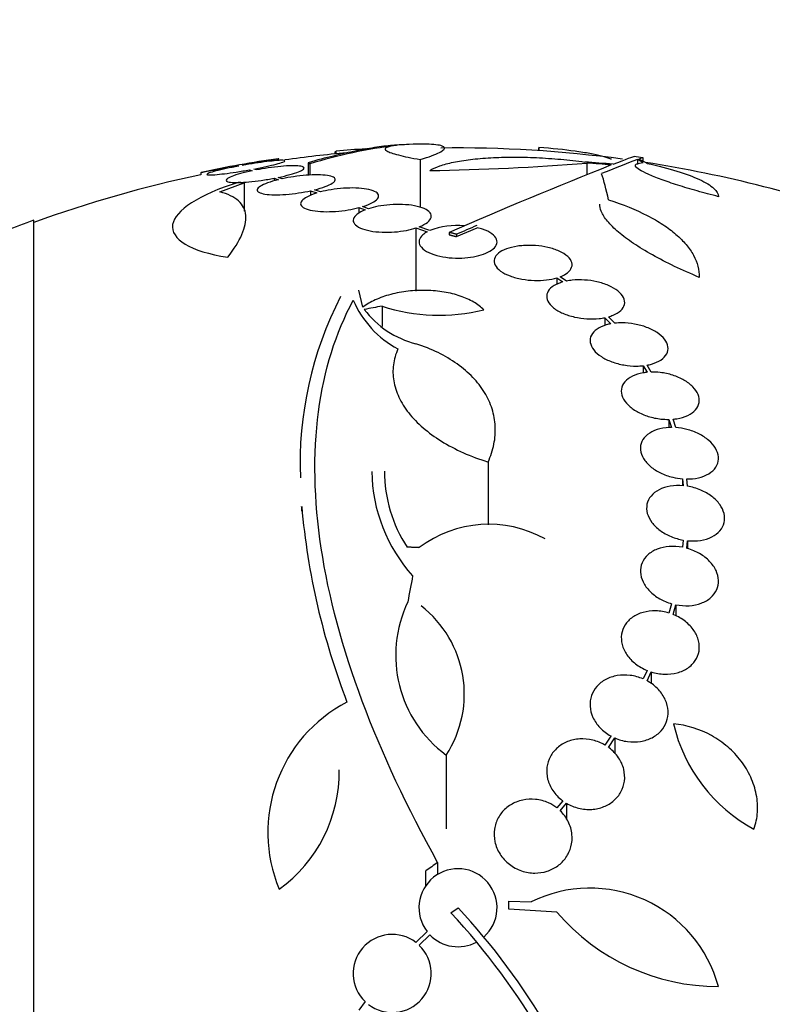
# Model space of a CAD drawing. Units: millimetres. Extents: x 0 to 835, y 0 to 1165.
# Drawn here: x 656 to 673, y 795 to 817 of the extents above; entities that cross this region are included whole.
import ezdxf
from ezdxf import colors
from ezdxf.entities.mleader import LeaderData, LeaderLine
from ezdxf.math import Vec2, Vec3

# ---------------------------------------------------------------- set-up
doc = ezdxf.new("R2010")
doc.units = ezdxf.units.MM
doc.layers.add('DV3_Défaut', color=7, linetype='Continuous')
doc.layers.add('Défaut', color=7, linetype='Continuous')

# ---------------------------------------------------------------- blocks, each defined once
blk = doc.blocks.new('_DOT')
at = {"color": 0}
blk.add_line((0, 0), (-1, 0), dxfattribs=at)
at = {"color": 0, "const_width": 0.333}
blk.add_lwpolyline([(-0.1665, 0, 1), (0.1665, 0, 1)], format="xyb", close=True, dxfattribs=at)
blk = doc.blocks.new('SE2')
at = {"layer": 'DV3_Défaut', "color": 7, "linetype": 'Continuous'}
for p, q in [((667.983, 814.434), (667.983, 814.37)), ((667.988, 814.444), (667.988, 814.37)), ((661.988, 814.137), (661.988, 814.185)), ((663.285, 814.333), (663.285, 814.295)), ((663.309, 814.356), (663.309, 814.297)), ((665.253, 814.165), (665.253, 813.06)), ((670.263, 814.164), (670.263, 814.051)), ((670.392, 814.127), (670.392, 814.203)), ((661.045, 814.02), (661.062, 814.014)), ((661.161, 814.032), (661.145, 814.038)), ((661.474, 813.926), (661.412, 813.947)), ((662.667, 814.093), (662.667, 813.804)), ((662.709, 814.067), (662.709, 813.805)), ((669.095, 814.084), (669.095, 813.814)), ((660.188, 813.869), (660.188, 813.816)), ((661.313, 813.929), (661.377, 813.907)), ((661.882, 813.734), (661.882, 813.672)), ((661.882, 813.734), (661.979, 813.701)), ((662.07, 813.722), (661.978, 813.754)), ((660.626, 813.42), (661.188, 813.626)), ((661.188, 813.626), (661.188, 812.975)), ((662.723, 813.445), (662.723, 813.338)), ((662.723, 813.445), (662.866, 813.395)), ((662.951, 813.419), (662.814, 813.466)), ((663.837, 813.056), (663.837, 812.927)), ((663.837, 813.056), (663.982, 813.005)), ((664.058, 813.032), (663.921, 813.08)), ((656.338, 759.1), (656.338, 812.767)), ((665.154, 812.589), (665.154, 811.134)), ((665.154, 812.589), (665.409, 812.498)), ((665.474, 812.529), (665.23, 812.617)), ((666.088, 812.388), (666.567, 812.594)), ((665.917, 812.487), (665.917, 812.433)), ((666.088, 812.442), (666.088, 812.388)), ((668.403, 811.438), (668.403, 811.287)), ((668.403, 811.438), (668.54, 811.343)), ((668.625, 811.363), (668.479, 811.464)), ((663.929, 810.763), (663.838, 811.152)), ((664.371, 810.785), (664.371, 810.313)), ((669.739, 810.391), (669.595, 810.541)), ((669.511, 810.52), (669.511, 810.338)), ((669.511, 810.52), (669.648, 810.378)), ((670.391, 809.412), (670.391, 809.247)), ((670.391, 809.412), (670.484, 809.26)), ((670.58, 809.266), (670.483, 809.425)), ((670.988, 808.175), (670.988, 807.986)), ((670.988, 808.175), (671.05, 807.989)), ((671.149, 807.985), (671.084, 808.18)), ((666.818, 807.192), (666.818, 805.744)), ((671.3, 806.805), (671.3, 806.646)), ((671.3, 806.805), (671.317, 806.647)), ((671.417, 806.634), (671.4, 806.801)), ((671.317, 805.393), (671.3, 805.227)), ((671.4, 805.204), (671.417, 805.379)), ((671.417, 805.379), (671.417, 805.202)), ((671.05, 803.926), (670.988, 803.711)), ((671.084, 803.678), (671.149, 803.902)), ((671.149, 803.902), (671.149, 803.643)), ((670.484, 802.389), (670.391, 802.193)), ((670.483, 802.149), (670.58, 802.355)), ((670.58, 802.355), (670.58, 802.077)), ((669.648, 800.876), (669.511, 800.669)), ((669.596, 800.614), (669.739, 800.831)), ((669.739, 800.831), (669.739, 800.468)), ((665.85, 800.438), (665.85, 798.736)), ((668.541, 799.381), (668.403, 799.22)), ((668.479, 799.154), (668.625, 799.326)), ((668.625, 799.326), (668.625, 798.957)), ((665.654, 797.962), (665.654, 797.686)), ((665.377, 797.766), (665.377, 797.421)), ((665.956, 796.802), (666.123, 796.918)), ((667.292, 796.886), (667.292, 797.066)), ((667.292, 797.066), (667.808, 797.054)), ((668.403, 796.815), (667.292, 796.886)), ((665.409, 796.371), (665.154, 796.116)), ((665.23, 796.051), (665.474, 796.295)), ((663.982, 794.754), (663.836, 794.558))]:
    blk.add_line(p, q, dxfattribs=at)
for centre, radius, start, end in [((666.222, 802.446), 12.141, 97.1873, 106.8198), ((664.352, 805.183), 9.232, 92.1949, 96.4864), ((666.088, 785.933), 28.6, 92.2002, 92.6102), ((666.088, 785.933), 28.5, 82.2771, 90.7285), ((666.088, 785.933), 28.55, 98.2822, 101.9007), ((666.088, 785.933), 28.5, 95.09, 97.9847), ((684.356, 777.011), 39.737, 110.7724, 112.0542), ((666.088, 785.933), 28.6, 81.3573, 81.7639), ((664.48, 873.232), 59.329, 270.95998, 274.46161), ((719.089, 689.637), 133.863, 111.66995, 113.40401), ((666.088, 785.933), 28.5, 69.9948, 81.2052), ((666.088, 785.933), 28.5, 101.9476, 110.0052), ((666.088, 785.933), 28.55, 109.9687, 111.3629), ((666.121, 810.77), 1.875, 85.6486, 110.1998), ((724.84, 676.516), 148.08, 113.17872, 113.37571), ((670.86, 807.158), 8.38, 152.6645, 182.2794), ((665.818, 811.822), 2.294, 203.0988, 241.8828), ((665.689, 814.862), 4.285, 252.0771, 283.8672), ((665.686, 812.02), 2.168, 217.2375, 255.8015), ((667.829, 807.034), 3.696, 180.9551, 221.8702), ((667.64, 806.987), 3.214, 180.0338, 213.1557), ((679.142, 807.644), 16.69, 185.0803, 201.0195), ((666.834, 803.106), 2.652, 60.745, 127.2023), ((667.539, 802.738), 2.853, 154.4521, 233.7043), ((663.701, 801.843), 2.568, 326.8271, 52.3321), ((665.122, 798.653), 3.385, 117.4397, 202.7518), ((674.719, 802.007), 3.725, 193.2318, 241.6327), ((660.025, 800.06), 3.359, 306.0399, 0.6117), ((666.123, 796.918), 0.9, 311.36, 217.4282), ((669.164, 794.296), 3.074, 15.2064, 116.1819), ((654.49, 786.077), 15.902, 17.5988, 42.9816), ((654.49, 786.077), 15.7, 16.7944, 43.0875), ((672.131, 800.015), 4.913, 220.6505, 270), ((664.606, 795.402), 0.9, 52.5183, 226.0923), ((666.123, 796.918), 0.9, 223.8114, 298.3987), ((664.606, 795.402), 0.9, 232.4741, 46.1365)]:
    blk.add_arc(centre, radius, start, end, dxfattribs=at)
for centre, major_axis, ratio, start_param, end_param in [((669.716, 785.933), (0, 28.359), 0.203621, -0.117963, -0.09496), ((669.803, 785.933), (0, 28.348), 0.199989, -0.120164, -0.086359), ((667.281, 785.933), (0, 28.234), 0.965206, 6.194343, 6.218239), ((667.329, 785.933), (0, 28.21), 0.964615, 6.197488, 6.218252), ((669.082, 785.933), (0, 28.442), 0.064363, -0.284192, -0.194363), ((664.08, 791.279), (25.752, 9.675), 0.683401, 1.308519, 1.323961), ((665.4, 786.003), (2.896, 28.444), 0.100784, 0.870023, 0.897516), ((670.595, 781.47), (19.371, 19.559), 0.575479, 1.266748, 1.279451)]:
    blk.add_ellipse(centre, major_axis=major_axis, ratio=ratio, start_param=start_param, end_param=end_param, dxfattribs=at)
for points, knots in [([(664.795, 814.504), (664.752, 814.502), (664.708, 814.499), (664.535, 814.486), (664.397, 814.47), (664.103, 814.426), (663.946, 814.399), (663.446, 814.298), (663.076, 814.207), (662.667, 814.093)], [0, 0, 0, 0, 0.0827762, 0.0827762, 0.3120821, 0.3120821, 0.5413881, 0.5413881, 1, 1, 1, 1]), ([(664.703, 814.491), (664.582, 814.478), (664.504, 814.46), (664.448, 814.428), (664.44, 814.416), (664.445, 814.391), (664.472, 814.364), (664.541, 814.334), (664.631, 814.303), (664.687, 814.287), (664.881, 814.236), (665.048, 814.201), (665.253, 814.165)], [0, 0, 0, 0, 0.25, 0.25, 0.375, 0.375, 0.5, 0.625, 0.625, 0.75, 0.75, 1, 1, 1, 1]), ([(665.253, 814.165), (665.454, 814.226), (665.601, 814.28), (665.741, 814.352), (665.774, 814.374), (665.811, 814.413), (665.815, 814.431), (665.793, 814.462), (665.768, 814.475), (665.688, 814.496), (665.634, 814.504), (665.432, 814.521), (665.24, 814.522), (664.999, 814.513)], [0, 0, 0, 0, 0.25, 0.25, 0.375, 0.375, 0.5, 0.5, 0.625, 0.625, 0.75, 0.75, 1, 1, 1, 1]), ([(669.661, 814.17), (669.652, 814.175), (669.642, 814.179), (669.58, 814.203), (669.514, 814.224), (669.358, 814.264), (669.267, 814.283), (669.06, 814.321), (668.945, 814.34), (668.576, 814.391), (668.291, 814.421), (667.988, 814.444)], [0, 0, 0, 0, 0.0400949, 0.0400949, 0.2320759, 0.2320759, 0.4240569, 0.4240569, 0.616038, 0.616038, 1, 1, 1, 1]), ([(661.145, 814.038), (661.246, 814.056), (661.348, 814.074), (661.442, 814.091), (661.536, 814.107), (661.624, 814.123), (661.699, 814.136), (661.774, 814.149), (661.838, 814.161), (661.885, 814.169), (661.932, 814.177), (661.964, 814.183), (661.979, 814.186), (661.985, 814.187), (661.988, 814.187), (661.988, 814.187)], [0, 0, 0, 0, 0.227709, 0.227709, 0.227709, 0.455684, 0.455684, 0.455684, 0.68176, 0.68176, 0.68176, 0.904365, 0.904365, 0.904365, 1, 1, 1, 1]), ([(665.474, 813.912), (665.535, 813.95), (665.611, 813.985), (665.792, 814.049), (665.899, 814.078), (666.139, 814.129), (666.27, 814.15), (666.556, 814.185), (666.713, 814.198), (667.041, 814.217), (667.211, 814.221), (667.565, 814.222), (667.751, 814.218), (668.121, 814.2), (668.307, 814.188), (668.68, 814.154), (668.867, 814.132), (669.05, 814.107)], [0, 0, 0, 0, 0.125, 0.125, 0.25, 0.25, 0.375, 0.375, 0.5, 0.5, 0.625, 0.625, 0.75, 0.75, 0.875, 0.875, 1, 1, 1, 1]), ([(660.188, 813.867), (660.188, 813.867), (660.192, 813.868), (660.201, 813.869), (660.218, 813.872), (660.251, 813.878), (660.299, 813.887), (660.347, 813.895), (660.41, 813.907), (660.483, 813.92), (660.557, 813.933), (660.643, 813.948), (660.735, 813.965), (660.828, 813.981), (660.929, 813.999), (661.03, 814.017), (661.035, 814.018), (661.04, 814.019), (661.045, 814.02)], [0, 0, 0, 0, 0.110936, 0.110936, 0.110936, 0.327465, 0.327465, 0.327465, 0.545029, 0.545029, 0.545029, 0.765406, 0.765406, 0.765406, 0.989188, 0.989188, 0.989188, 1, 1, 1, 1]), ([(661.062, 814.014), (660.961, 813.995), (660.863, 813.976), (660.775, 813.957), (660.687, 813.938), (660.606, 813.919), (660.54, 813.902), (660.475, 813.884), (660.422, 813.869), (660.386, 813.855), (660.351, 813.842), (660.332, 813.832), (660.331, 813.824), (660.329, 813.816), (660.345, 813.812), (660.378, 813.81), (660.409, 813.809), (660.457, 813.811), (660.518, 813.816), (660.579, 813.821), (660.653, 813.829), (660.735, 813.839), (660.818, 813.849), (660.911, 813.863), (661.007, 813.877), (661.106, 813.893), (661.211, 813.91), (661.313, 813.929)], [0, 0, 0, 0, 0.113241, 0.113241, 0.113241, 0.226891, 0.226891, 0.226891, 0.340171, 0.340171, 0.340171, 0.451901, 0.451901, 0.451901, 0.561682, 0.561682, 0.561682, 0.670012, 0.670012, 0.670012, 0.778011, 0.778011, 0.778011, 0.886903, 0.886903, 0.886903, 1, 1, 1, 1]), ([(661.412, 813.947), (661.512, 813.966), (661.609, 813.986), (661.697, 814.004), (661.784, 814.023), (661.864, 814.042), (661.929, 814.059), (661.993, 814.076), (662.045, 814.092), (662.079, 814.104), (662.113, 814.117), (662.131, 814.128), (662.131, 814.135), (662.13, 814.142), (662.113, 814.146), (662.079, 814.148), (662.046, 814.149), (661.997, 814.147), (661.935, 814.141), (661.874, 814.136), (661.798, 814.128), (661.715, 814.118), (661.632, 814.107), (661.538, 814.094), (661.442, 814.079), (661.35, 814.065), (661.254, 814.049), (661.161, 814.032)], [0, 0, 0, 0, 0.114352, 0.114352, 0.114352, 0.229095, 0.229095, 0.229095, 0.343393, 0.343393, 0.343393, 0.456085, 0.456085, 0.456085, 0.566848, 0.566848, 0.566848, 0.676226, 0.676226, 0.676226, 0.78533, 0.78533, 0.78533, 0.895351, 0.895351, 0.895351, 1, 1, 1, 1]), ([(661.978, 813.754), (662.074, 813.774), (662.166, 813.797), (662.245, 813.819), (662.325, 813.841), (662.393, 813.863), (662.446, 813.885), (662.499, 813.906), (662.537, 813.926), (662.556, 813.944), (662.575, 813.962), (662.578, 813.978), (662.562, 813.99), (662.546, 814.002), (662.513, 814.011), (662.465, 814.016), (662.417, 814.022), (662.354, 814.024), (662.281, 814.022), (662.208, 814.02), (662.124, 814.015), (662.034, 814.006), (661.943, 813.998), (661.845, 813.986), (661.748, 813.972), (661.656, 813.959), (661.563, 813.943), (661.474, 813.926)], [0, 0, 0, 0, 0.115202, 0.115202, 0.115202, 0.2306, 0.2306, 0.2306, 0.346198, 0.346198, 0.346198, 0.460423, 0.460423, 0.460423, 0.572214, 0.572214, 0.572214, 0.681651, 0.681651, 0.681651, 0.789836, 0.789836, 0.789836, 0.898339, 0.898339, 0.898339, 1, 1, 1, 1]), ([(672.131, 813.309), (671.961, 813.352), (671.798, 813.396), (671.485, 813.485), (671.333, 813.53), (671.055, 813.619), (670.927, 813.662), (670.696, 813.746), (670.595, 813.787), (670.428, 813.862), (670.359, 813.897), (670.261, 813.96), (670.231, 813.987), (670.209, 814.034), (670.219, 814.053), (670.277, 814.082), (670.326, 814.091), (670.395, 814.095)], [0, 0, 0, 0, 0.125, 0.125, 0.25, 0.25, 0.375, 0.375, 0.5, 0.5, 0.625, 0.625, 0.75, 0.75, 0.875, 0.875, 1, 1, 1, 1]), ([(670.483, 814.076), (670.739, 814.021), (670.968, 813.962), (671.374, 813.837), (671.552, 813.771), (671.765, 813.671), (671.828, 813.638), (671.937, 813.571), (671.983, 813.537), (672.094, 813.437), (672.131, 813.372), (672.131, 813.309)], [0, 0, 0, 0, 0.25, 0.25, 0.5, 0.5, 0.625, 0.625, 0.75, 0.75, 1, 1, 1, 1]), ([(661.377, 813.907), (661.28, 813.886), (661.188, 813.864), (661.108, 813.842), (661.028, 813.82), (660.958, 813.798), (660.905, 813.776), (660.851, 813.755), (660.812, 813.734), (660.791, 813.716), (660.77, 813.698), (660.767, 813.682), (660.781, 813.669), (660.796, 813.657), (660.828, 813.647), (660.875, 813.642), (660.921, 813.636), (660.983, 813.634), (661.056, 813.635), (661.128, 813.637), (661.212, 813.642), (661.301, 813.65), (661.391, 813.659), (661.489, 813.67), (661.586, 813.684), (661.685, 813.699), (661.786, 813.716), (661.882, 813.734)], [0, 0, 0, 0, 0.114182, 0.114182, 0.114182, 0.22856, 0.22856, 0.22856, 0.343235, 0.343235, 0.343235, 0.456651, 0.456651, 0.456651, 0.567656, 0.567656, 0.567656, 0.67624, 0.67624, 0.67624, 0.783483, 0.783483, 0.783483, 0.890995, 0.890995, 0.890995, 1, 1, 1, 1]), ([(662.814, 813.466), (662.905, 813.489), (662.989, 813.514), (663.059, 813.54), (663.128, 813.566), (663.185, 813.593), (663.224, 813.619), (663.264, 813.645), (663.287, 813.671), (663.292, 813.694), (663.296, 813.717), (663.283, 813.739), (663.251, 813.756), (663.22, 813.773), (663.172, 813.787), (663.11, 813.796), (663.049, 813.805), (662.974, 813.811), (662.891, 813.812), (662.809, 813.812), (662.717, 813.809), (662.622, 813.802), (662.528, 813.795), (662.428, 813.784), (662.332, 813.769), (662.242, 813.756), (662.153, 813.74), (662.07, 813.722)], [0, 0, 0, 0, 0.116012, 0.116012, 0.116012, 0.232107, 0.232107, 0.232107, 0.349198, 0.349198, 0.349198, 0.465206, 0.465206, 0.465206, 0.578175, 0.578175, 0.578175, 0.687624, 0.687624, 0.687624, 0.794677, 0.794677, 0.794677, 0.901382, 0.901382, 0.901382, 1, 1, 1, 1]), ([(661.054, 813.638), (660.149, 813.356), (659.595, 812.992), (659.488, 812.336), (659.945, 812.044), (660.814, 811.914)], [0, 0, 0, 0, 0.5, 0.5, 1, 1, 1, 1]), ([(661.979, 813.701), (661.887, 813.679), (661.802, 813.653), (661.732, 813.628), (661.662, 813.602), (661.605, 813.575), (661.565, 813.549), (661.524, 813.523), (661.5, 813.497), (661.494, 813.473), (661.488, 813.45), (661.501, 813.428), (661.532, 813.41), (661.562, 813.393), (661.609, 813.379), (661.671, 813.369), (661.731, 813.359), (661.805, 813.354), (661.888, 813.353), (661.969, 813.351), (662.061, 813.355), (662.155, 813.362), (662.249, 813.369), (662.349, 813.38), (662.445, 813.394), (662.54, 813.408), (662.635, 813.425), (662.723, 813.445)], [0, 0, 0, 0, 0.11516, 0.11516, 0.11516, 0.230397, 0.230397, 0.230397, 0.346745, 0.346745, 0.346745, 0.462189, 0.462189, 0.462189, 0.574664, 0.574664, 0.574664, 0.68354, 0.68354, 0.68354, 0.789887, 0.789887, 0.789887, 0.895812, 0.895812, 0.895812, 1, 1, 1, 1]), ([(663.921, 813.08), (664.006, 813.106), (664.08, 813.136), (664.138, 813.166), (664.197, 813.197), (664.24, 813.229), (664.266, 813.26), (664.291, 813.292), (664.299, 813.324), (664.288, 813.353), (664.277, 813.382), (664.247, 813.409), (664.2, 813.431), (664.155, 813.453), (664.091, 813.472), (664.016, 813.485), (663.944, 813.497), (663.858, 813.506), (663.766, 813.509), (663.677, 813.511), (663.58, 813.509), (663.484, 813.503), (663.388, 813.496), (663.289, 813.485), (663.196, 813.47), (663.11, 813.456), (663.027, 813.438), (662.951, 813.419)], [0, 0, 0, 0, 0.116869, 0.116869, 0.116869, 0.233725, 0.233725, 0.233725, 0.35257, 0.35257, 0.35257, 0.470627, 0.470627, 0.470627, 0.584806, 0.584806, 0.584806, 0.693965, 0.693965, 0.693965, 0.799364, 0.799364, 0.799364, 0.903724, 0.903724, 0.903724, 1, 1, 1, 1]), ([(660.814, 811.914), (660.96, 812.103), (661.069, 812.278), (661.174, 812.52), (661.2, 812.597), (661.23, 812.744), (661.235, 812.814), (661.217, 813.009), (661.162, 813.12), (660.963, 813.302), (660.817, 813.373), (660.626, 813.42)], [0, 0, 0, 0, 0.25, 0.25, 0.375, 0.375, 0.5, 0.5, 0.75, 0.75, 1, 1, 1, 1]), ([(662.866, 813.395), (662.781, 813.369), (662.707, 813.34), (662.649, 813.309), (662.591, 813.279), (662.547, 813.247), (662.521, 813.216), (662.495, 813.184), (662.487, 813.152), (662.498, 813.123), (662.509, 813.094), (662.538, 813.066), (662.586, 813.043), (662.631, 813.021), (662.694, 813.002), (662.77, 812.989), (662.842, 812.976), (662.928, 812.967), (663.019, 812.964), (663.108, 812.961), (663.205, 812.964), (663.301, 812.97), (663.397, 812.977), (663.495, 812.988), (663.588, 813.004), (663.675, 813.018), (663.76, 813.036), (663.837, 813.056)], [0, 0, 0, 0, 0.116577, 0.116577, 0.116577, 0.233134, 0.233134, 0.233134, 0.35179, 0.35179, 0.35179, 0.469875, 0.469875, 0.469875, 0.584161, 0.584161, 0.584161, 0.693299, 0.693299, 0.693299, 0.798489, 0.798489, 0.798489, 0.902569, 0.902569, 0.902569, 1, 1, 1, 1]), ([(665.23, 812.617), (665.307, 812.647), (665.37, 812.682), (665.416, 812.717), (665.461, 812.753), (665.491, 812.791), (665.502, 812.828), (665.513, 812.866), (665.505, 812.904), (665.478, 812.939), (665.451, 812.974), (665.404, 813.006), (665.342, 813.034), (665.281, 813.061), (665.204, 813.083), (665.117, 813.099), (665.034, 813.115), (664.94, 813.125), (664.842, 813.129), (664.749, 813.132), (664.65, 813.131), (664.554, 813.123), (664.46, 813.116), (664.365, 813.104), (664.278, 813.087), (664.199, 813.072), (664.124, 813.053), (664.058, 813.032)], [0, 0, 0, 0, 0.118366, 0.118366, 0.118366, 0.236629, 0.236629, 0.236629, 0.358005, 0.358005, 0.358005, 0.478705, 0.478705, 0.478705, 0.594269, 0.594269, 0.594269, 0.702927, 0.702927, 0.702927, 0.806353, 0.806353, 0.806353, 0.908212, 0.908212, 0.908212, 1, 1, 1, 1]), ([(671.689, 811.449), (671.286, 811.615), (670.926, 811.788), (670.449, 812.054), (670.303, 812.143), (670.042, 812.319), (669.926, 812.405), (669.724, 812.577), (669.639, 812.661), (669.506, 812.822), (669.457, 812.899), (669.403, 813.03), (669.391, 813.086), (669.391, 813.138)], [0, 0, 0, 0, 0.295097, 0.295097, 0.442646, 0.442646, 0.590194, 0.590194, 0.737743, 0.737743, 0.885292, 0.885292, 1, 1, 1, 1]), ([(669.595, 813.235), (669.931, 813.129), (670.227, 813.009), (670.618, 812.809), (670.739, 812.738), (670.961, 812.593), (671.06, 812.518), (671.238, 812.364), (671.316, 812.285), (671.451, 812.124), (671.508, 812.041), (671.644, 811.791), (671.689, 811.621), (671.689, 811.449)], [0, 0, 0, 0, 0.25, 0.25, 0.375, 0.375, 0.5, 0.5, 0.625, 0.625, 0.75, 0.75, 1, 1, 1, 1]), ([(663.982, 813.005), (663.906, 812.975), (663.843, 812.941), (663.797, 812.905), (663.752, 812.87), (663.722, 812.832), (663.711, 812.795), (663.7, 812.758), (663.708, 812.719), (663.735, 812.684), (663.762, 812.649), (663.808, 812.616), (663.871, 812.587), (663.931, 812.56), (664.008, 812.537), (664.096, 812.521), (664.179, 812.505), (664.273, 812.495), (664.371, 812.491), (664.464, 812.487), (664.563, 812.489), (664.658, 812.496), (664.753, 812.503), (664.847, 812.516), (664.934, 812.533), (665.013, 812.548), (665.088, 812.568), (665.154, 812.589)], [0, 0, 0, 0, 0.118127, 0.118127, 0.118127, 0.236144, 0.236144, 0.236144, 0.357418, 0.357418, 0.357418, 0.478345, 0.478345, 0.478345, 0.594269, 0.594269, 0.594269, 0.703079, 0.703079, 0.703079, 0.80636, 0.80636, 0.80636, 0.907974, 0.907974, 0.907974, 1, 1, 1, 1]), ([(665.409, 812.498), (665.37, 812.477), (665.337, 812.455), (665.31, 812.431), (665.266, 812.392), (665.238, 812.35), (665.228, 812.308), (665.217, 812.264), (665.226, 812.218), (665.254, 812.175), (665.282, 812.13), (665.33, 812.087), (665.396, 812.049), (665.459, 812.012), (665.541, 811.979), (665.634, 811.954), (665.72, 811.93), (665.818, 811.912), (665.92, 811.902), (666.015, 811.893), (666.114, 811.89), (666.211, 811.894), (666.303, 811.897), (666.395, 811.907), (666.48, 811.922), (666.565, 811.938), (666.645, 811.959), (666.714, 811.984), (666.786, 812.011), (666.848, 812.042), (666.896, 812.076), (666.948, 812.112), (666.985, 812.152), (667.005, 812.193), (667.026, 812.237), (667.029, 812.282), (667.013, 812.326), (666.996, 812.37), (666.959, 812.415), (666.904, 812.455), (666.85, 812.494), (666.777, 812.53), (666.691, 812.559), (666.652, 812.572), (666.611, 812.584), (666.567, 812.594)], [0, 0, 0, 0, 0.044018, 0.044018, 0.044018, 0.116563, 0.116563, 0.116563, 0.19278, 0.19278, 0.19278, 0.270491, 0.270491, 0.270491, 0.345486, 0.345486, 0.345486, 0.414748, 0.414748, 0.414748, 0.478506, 0.478506, 0.478506, 0.539598, 0.539598, 0.539598, 0.601467, 0.601467, 0.601467, 0.666899, 0.666899, 0.666899, 0.737444, 0.737444, 0.737444, 0.812823, 0.812823, 0.812823, 0.890508, 0.890508, 0.890508, 0.966419, 0.966419, 0.966419, 1, 1, 1, 1]), ([(668.479, 811.464), (668.528, 811.482), (668.571, 811.504), (668.607, 811.527), (668.663, 811.563), (668.705, 811.604), (668.729, 811.647), (668.754, 811.692), (668.761, 811.74), (668.749, 811.788), (668.737, 811.836), (668.704, 811.886), (668.654, 811.931), (668.605, 811.975), (668.537, 812.018), (668.456, 812.054), (668.381, 812.087), (668.291, 812.117), (668.195, 812.139), (668.106, 812.159), (668.008, 812.174), (667.911, 812.181), (667.817, 812.188), (667.721, 812.189), (667.63, 812.182), (667.584, 812.179), (667.538, 812.174), (667.494, 812.168), (667.4, 812.154), (667.312, 812.132), (667.238, 812.105), (667.165, 812.078), (667.103, 812.044), (667.057, 812.007), (667.009, 811.968), (666.977, 811.924), (666.963, 811.879), (666.949, 811.832), (666.954, 811.783), (666.978, 811.734), (667.002, 811.686), (667.046, 811.638), (667.107, 811.594), (667.165, 811.552), (667.24, 811.513), (667.327, 811.481), (667.408, 811.451), (667.501, 811.426), (667.599, 811.408), (667.691, 811.392), (667.789, 811.381), (667.885, 811.378), (667.979, 811.375), (668.074, 811.379), (668.161, 811.39), (668.248, 811.4), (668.331, 811.416), (668.403, 811.438)], [0, 0, 0, 0, 0.036735, 0.036735, 0.036735, 0.093574, 0.093574, 0.093574, 0.153075, 0.153075, 0.153075, 0.213224, 0.213224, 0.213224, 0.271392, 0.271392, 0.271392, 0.325862, 0.325862, 0.325862, 0.376915, 0.376915, 0.376915, 0.426394, 0.426394, 0.426394, 0.451699, 0.451699, 0.451699, 0.507148, 0.507148, 0.507148, 0.562426, 0.562426, 0.562426, 0.620371, 0.620371, 0.620371, 0.680427, 0.680427, 0.680427, 0.740163, 0.740163, 0.740163, 0.797155, 0.797155, 0.797155, 0.850429, 0.850429, 0.850429, 0.90089, 0.90089, 0.90089, 0.950508, 0.950508, 0.950508, 1, 1, 1, 1]), ([(668.54, 811.343), (668.504, 811.333), (668.47, 811.321), (668.438, 811.308), (668.365, 811.279), (668.305, 811.242), (668.26, 811.201), (668.214, 811.158), (668.184, 811.109), (668.173, 811.058), (668.162, 811.007), (668.17, 810.952), (668.197, 810.899), (668.223, 810.847), (668.268, 810.794), (668.328, 810.746), (668.386, 810.7), (668.461, 810.657), (668.544, 810.62), (668.625, 810.586), (668.716, 810.557), (668.811, 810.535), (668.903, 810.515), (669.001, 810.501), (669.096, 810.495), (669.192, 810.489), (669.289, 810.491), (669.378, 810.5), (669.424, 810.505), (669.468, 810.512), (669.511, 810.52)], [0, 0, 0, 0, 0.049823, 0.049823, 0.049823, 0.16414, 0.16414, 0.16414, 0.282747, 0.282747, 0.282747, 0.402596, 0.402596, 0.402596, 0.519801, 0.519801, 0.519801, 0.631726, 0.631726, 0.631726, 0.738419, 0.738419, 0.738419, 0.842251, 0.842251, 0.842251, 0.946487, 0.946487, 0.946487, 1, 1, 1, 1]), ([(669.595, 810.541), (669.632, 810.551), (669.667, 810.563), (669.699, 810.576), (669.771, 810.606), (669.832, 810.643), (669.876, 810.684), (669.922, 810.727), (669.952, 810.775), (669.963, 810.826), (669.974, 810.877), (669.967, 810.931), (669.94, 810.984), (669.914, 811.037), (669.869, 811.089), (669.808, 811.137), (669.75, 811.183), (669.676, 811.226), (669.592, 811.262), (669.512, 811.296), (669.42, 811.326), (669.326, 811.347), (669.234, 811.368), (669.136, 811.382), (669.041, 811.388), (668.945, 811.394), (668.849, 811.392), (668.76, 811.383), (668.713, 811.378), (668.668, 811.371), (668.625, 811.363)], [0, 0, 0, 0, 0.050311, 0.050311, 0.050311, 0.164294, 0.164294, 0.164294, 0.282601, 0.282601, 0.282601, 0.402362, 0.402362, 0.402362, 0.519671, 0.519671, 0.519671, 0.631665, 0.631665, 0.631665, 0.738216, 0.738216, 0.738216, 0.84175, 0.84175, 0.84175, 0.945712, 0.945712, 0.945712, 1, 1, 1, 1]), ([(666.717, 810.701), (666.653, 810.766), (666.576, 810.825), (666.394, 810.932), (666.288, 810.979), (666.059, 811.057), (665.933, 811.088), (665.67, 811.132), (665.534, 811.145), (665.252, 811.152), (665.111, 811.146), (664.835, 811.114), (664.698, 811.089), (664.444, 811.021), (664.323, 810.979), (664.108, 810.88), (664.012, 810.825), (663.929, 810.763)], [0, 0, 0, 0, 0.125, 0.125, 0.25, 0.25, 0.375, 0.375, 0.5, 0.5, 0.625, 0.625, 0.75, 0.75, 0.875, 0.875, 1, 1, 1, 1]), ([(665.654, 797.962), (664.953, 799.227), (664.37, 800.464), (663.462, 802.893), (663.138, 804.092), (662.799, 806.323), (662.777, 807.379), (663.032, 809.314), (663.304, 810.172), (663.708, 810.922)], [0, 0, 0, 0, 0.25, 0.25, 0.5, 0.5, 0.75, 0.75, 1, 1, 1, 1]), ([(669.648, 810.378), (669.612, 810.371), (669.577, 810.363), (669.544, 810.353), (669.461, 810.329), (669.388, 810.297), (669.33, 810.257), (669.271, 810.217), (669.226, 810.169), (669.199, 810.117), (669.172, 810.065), (669.163, 810.007), (669.173, 809.949), (669.182, 809.892), (669.21, 809.832), (669.255, 809.776), (669.298, 809.722), (669.358, 809.669), (669.43, 809.622), (669.5, 809.577), (669.582, 809.536), (669.671, 809.503), (669.758, 809.471), (669.854, 809.446), (669.95, 809.429), (670.046, 809.412), (670.146, 809.404), (670.24, 809.404), (670.292, 809.404), (670.343, 809.407), (670.391, 809.412)], [0, 0, 0, 0, 0.045596, 0.045596, 0.045596, 0.160023, 0.160023, 0.160023, 0.277307, 0.277307, 0.277307, 0.39504, 0.39504, 0.39504, 0.510481, 0.510481, 0.510481, 0.621983, 0.621983, 0.621983, 0.729812, 0.729812, 0.729812, 0.835817, 0.835817, 0.835817, 0.942443, 0.942443, 0.942443, 1, 1, 1, 1]), ([(670.483, 809.425), (670.519, 809.432), (670.554, 809.44), (670.587, 809.449), (670.67, 809.473), (670.744, 809.505), (670.803, 809.544), (670.863, 809.584), (670.908, 809.632), (670.936, 809.683), (670.964, 809.735), (670.974, 809.792), (670.966, 809.85), (670.957, 809.907), (670.93, 809.966), (670.887, 810.023), (670.844, 810.077), (670.785, 810.13), (670.714, 810.177), (670.645, 810.222), (670.562, 810.264), (670.474, 810.297), (670.387, 810.33), (670.292, 810.356), (670.196, 810.373), (670.1, 810.39), (670.001, 810.399), (669.906, 810.4), (669.849, 810.4), (669.793, 810.397), (669.739, 810.391)], [0, 0, 0, 0, 0.045214, 0.045214, 0.045214, 0.158699, 0.158699, 0.158699, 0.275117, 0.275117, 0.275117, 0.392197, 0.392197, 0.392197, 0.507167, 0.507167, 0.507167, 0.618202, 0.618202, 0.618202, 0.725418, 0.725418, 0.725418, 0.830667, 0.830667, 0.830667, 0.936493, 0.936493, 0.936493, 1, 1, 1, 1]), ([(666.818, 807.192), (666.879, 807.329), (666.924, 807.466), (666.979, 807.741), (666.989, 807.88), (666.975, 808.153), (666.95, 808.286), (666.868, 808.547), (666.809, 808.675), (666.659, 808.92), (666.568, 809.035), (666.358, 809.254), (666.237, 809.358), (665.832, 809.645), (665.516, 809.8), (665.154, 809.919)], [0, 0, 0, 0, 0.125, 0.125, 0.25, 0.25, 0.375, 0.375, 0.5, 0.5, 0.625, 0.625, 0.75, 0.75, 1, 1, 1, 1]), ([(664.737, 809.799), (664.684, 809.682), (664.649, 809.559), (664.617, 809.312), (664.62, 809.188), (664.662, 808.938), (664.702, 808.811), (664.818, 808.563), (664.894, 808.442), (665.08, 808.206), (665.193, 808.09), (665.445, 807.872), (665.586, 807.769), (665.896, 807.577), (666.067, 807.487), (666.427, 807.326), (666.617, 807.255), (666.818, 807.192)], [0, 0, 0, 0, 0.125, 0.125, 0.25, 0.25, 0.375, 0.375, 0.5, 0.5, 0.625, 0.625, 0.75, 0.75, 0.875, 0.875, 1, 1, 1, 1]), ([(670.484, 809.26), (670.454, 809.257), (670.424, 809.253), (670.395, 809.249), (670.304, 809.233), (670.219, 809.207), (670.148, 809.172), (670.075, 809.137), (670.015, 809.092), (669.971, 809.042), (669.928, 808.991), (669.901, 808.933), (669.892, 808.872), (669.884, 808.812), (669.893, 808.748), (669.92, 808.686), (669.946, 808.625), (669.989, 808.563), (670.046, 808.507), (670.102, 808.452), (670.173, 808.4), (670.252, 808.355), (670.331, 808.311), (670.42, 808.273), (670.513, 808.244), (670.607, 808.215), (670.706, 808.194), (670.804, 808.184), (670.866, 808.177), (670.928, 808.174), (670.988, 808.175)], [0, 0, 0, 0, 0.035678, 0.035678, 0.035678, 0.150134, 0.150134, 0.150134, 0.26632, 0.26632, 0.26632, 0.382324, 0.382324, 0.382324, 0.496274, 0.496274, 0.496274, 0.607276, 0.607276, 0.607276, 0.715807, 0.715807, 0.715807, 0.823381, 0.823381, 0.823381, 0.93182, 0.93182, 0.93182, 1, 1, 1, 1]), ([(671.084, 808.18), (671.114, 808.182), (671.144, 808.186), (671.173, 808.191), (671.265, 808.205), (671.35, 808.231), (671.422, 808.265), (671.496, 808.299), (671.557, 808.343), (671.602, 808.393), (671.646, 808.443), (671.675, 808.501), (671.685, 808.561), (671.695, 808.621), (671.687, 808.685), (671.662, 808.747), (671.637, 808.808), (671.595, 808.87), (671.539, 808.926), (671.484, 808.982), (671.414, 809.035), (671.335, 809.08), (671.258, 809.124), (671.169, 809.163), (671.076, 809.193), (670.983, 809.223), (670.884, 809.244), (670.786, 809.255), (670.717, 809.264), (670.647, 809.267), (670.58, 809.266)], [0, 0, 0, 0, 0.03516, 0.03516, 0.03516, 0.148494, 0.148494, 0.148494, 0.263649, 0.263649, 0.263649, 0.378789, 0.378789, 0.378789, 0.491993, 0.491993, 0.491993, 0.602238, 0.602238, 0.602238, 0.709908, 0.709908, 0.709908, 0.816518, 0.816518, 0.816518, 0.923952, 0.923952, 0.923952, 1, 1, 1, 1]), ([(671.05, 807.989), (671.031, 807.989), (671.013, 807.988), (670.995, 807.987), (670.896, 807.983), (670.801, 807.966), (670.717, 807.939), (670.632, 807.912), (670.557, 807.874), (670.497, 807.827), (670.438, 807.781), (670.392, 807.725), (670.364, 807.664), (670.337, 807.604), (670.326, 807.538), (670.333, 807.471), (670.34, 807.406), (670.364, 807.338), (670.404, 807.273), (670.443, 807.209), (670.498, 807.146), (670.564, 807.09), (670.63, 807.035), (670.71, 806.984), (670.795, 806.942), (670.882, 806.899), (670.978, 806.865), (671.075, 806.842), (671.149, 806.824), (671.226, 806.811), (671.3, 806.805)], [0, 0, 0, 0, 0.021027, 0.021027, 0.021027, 0.135838, 0.135838, 0.135838, 0.251209, 0.251209, 0.251209, 0.365836, 0.365836, 0.365836, 0.478522, 0.478522, 0.478522, 0.588977, 0.588977, 0.588977, 0.697909, 0.697909, 0.697909, 0.806642, 0.806642, 0.806642, 0.916532, 0.916532, 0.916532, 1, 1, 1, 1]), ([(671.4, 806.801), (671.418, 806.801), (671.437, 806.801), (671.455, 806.802), (671.554, 806.805), (671.65, 806.821), (671.735, 806.847), (671.82, 806.873), (671.896, 806.91), (671.957, 806.956), (672.018, 807.002), (672.065, 807.057), (672.094, 807.117), (672.123, 807.177), (672.135, 807.242), (672.13, 807.309), (672.124, 807.375), (672.102, 807.443), (672.063, 807.508), (672.026, 807.572), (671.972, 807.635), (671.906, 807.691), (671.841, 807.748), (671.763, 807.799), (671.678, 807.842), (671.592, 807.885), (671.496, 807.92), (671.399, 807.945), (671.317, 807.966), (671.232, 807.979), (671.149, 807.985)], [0, 0, 0, 0, 0.020775, 0.020775, 0.020775, 0.134399, 0.134399, 0.134399, 0.248659, 0.248659, 0.248659, 0.362298, 0.362298, 0.362298, 0.474054, 0.474054, 0.474054, 0.583546, 0.583546, 0.583546, 0.691434, 0.691434, 0.691434, 0.799054, 0.799054, 0.799054, 0.907809, 0.907809, 0.907809, 1, 1, 1, 1]), ([(671.317, 806.647), (671.215, 806.656), (671.113, 806.653), (671.019, 806.637), (670.925, 806.621), (670.836, 806.593), (670.761, 806.554), (670.686, 806.516), (670.622, 806.466), (670.575, 806.408), (670.529, 806.352), (670.497, 806.287), (670.482, 806.219), (670.468, 806.152), (670.471, 806.08), (670.49, 806.009), (670.509, 805.939), (670.545, 805.868), (670.594, 805.801), (670.644, 805.735), (670.709, 805.672), (670.783, 805.617), (670.858, 805.561), (670.946, 805.512), (671.038, 805.474), (671.126, 805.437), (671.222, 805.41), (671.317, 805.393)], [0, 0, 0, 0, 0.114367, 0.114367, 0.114367, 0.228866, 0.228866, 0.228866, 0.342428, 0.342428, 0.342428, 0.454073, 0.454073, 0.454073, 0.563968, 0.563968, 0.563968, 0.673035, 0.673035, 0.673035, 0.782509, 0.782509, 0.782509, 0.893431, 0.893431, 0.893431, 1, 1, 1, 1]), ([(671.417, 805.379), (671.519, 805.369), (671.621, 805.371), (671.716, 805.386), (671.811, 805.4), (671.9, 805.427), (671.976, 805.465), (672.052, 805.503), (672.117, 805.552), (672.166, 805.608), (672.214, 805.664), (672.247, 805.728), (672.263, 805.796), (672.278, 805.863), (672.277, 805.935), (672.259, 806.006), (672.242, 806.076), (672.207, 806.147), (672.159, 806.214), (672.111, 806.281), (672.047, 806.345), (671.974, 806.4), (671.899, 806.457), (671.813, 806.506), (671.721, 806.545), (671.625, 806.586), (671.521, 806.617), (671.417, 806.634)], [0, 0, 0, 0, 0.113285, 0.113285, 0.113285, 0.226696, 0.226696, 0.226696, 0.339231, 0.339231, 0.339231, 0.449864, 0.449864, 0.449864, 0.558696, 0.558696, 0.558696, 0.666632, 0.666632, 0.666632, 0.774931, 0.774931, 0.774931, 0.884671, 0.884671, 0.884671, 1, 1, 1, 1]), ([(671.3, 805.227), (671.199, 805.246), (671.096, 805.252), (670.997, 805.245), (670.899, 805.238), (670.803, 805.217), (670.719, 805.184), (670.636, 805.152), (670.561, 805.107), (670.502, 805.053), (670.443, 805), (670.397, 804.936), (670.369, 804.868), (670.34, 804.801), (670.328, 804.727), (670.332, 804.652), (670.336, 804.578), (670.357, 804.5), (670.392, 804.427), (670.429, 804.353), (670.481, 804.281), (670.545, 804.216), (670.61, 804.15), (670.689, 804.09), (670.775, 804.041), (670.86, 803.993), (670.954, 803.954), (671.05, 803.926)], [0, 0, 0, 0, 0.113459, 0.113459, 0.113459, 0.227083, 0.227083, 0.227083, 0.339314, 0.339314, 0.339314, 0.449573, 0.449573, 0.449573, 0.558616, 0.558616, 0.558616, 0.667687, 0.667687, 0.667687, 0.777983, 0.777983, 0.777983, 0.890197, 0.890197, 0.890197, 1, 1, 1, 1]), ([(671.149, 803.902), (671.25, 803.882), (671.354, 803.875), (671.453, 803.881), (671.551, 803.887), (671.647, 803.906), (671.733, 803.938), (671.817, 803.969), (671.893, 804.014), (671.953, 804.067), (672.013, 804.119), (672.06, 804.182), (672.09, 804.25), (672.119, 804.317), (672.133, 804.391), (672.131, 804.465), (672.128, 804.539), (672.108, 804.617), (672.074, 804.69), (672.039, 804.764), (671.988, 804.837), (671.925, 804.903), (671.861, 804.969), (671.783, 805.03), (671.697, 805.08), (671.61, 805.131), (671.513, 805.172), (671.413, 805.2), (671.409, 805.201), (671.404, 805.203), (671.4, 805.204)], [0, 0, 0, 0, 0.112508, 0.112508, 0.112508, 0.225177, 0.225177, 0.225177, 0.336477, 0.336477, 0.336477, 0.445766, 0.445766, 0.445766, 0.553769, 0.553769, 0.553769, 0.661746, 0.661746, 0.661746, 0.770934, 0.770934, 0.770934, 0.88205, 0.88205, 0.88205, 0.995005, 0.995005, 0.995005, 1, 1, 1, 1]), ([(670.988, 803.711), (670.89, 803.741), (670.786, 803.757), (670.686, 803.76), (670.585, 803.763), (670.485, 803.751), (670.393, 803.726), (670.303, 803.701), (670.219, 803.663), (670.148, 803.614), (670.078, 803.565), (670.02, 803.505), (669.977, 803.439), (669.935, 803.373), (669.907, 803.298), (669.895, 803.222), (669.884, 803.145), (669.889, 803.063), (669.909, 802.984), (669.931, 802.903), (669.969, 802.822), (670.02, 802.748), (670.073, 802.672), (670.141, 802.601), (670.22, 802.541), (670.298, 802.48), (670.389, 802.428), (670.484, 802.389)], [0, 0, 0, 0, 0.11235, 0.11235, 0.11235, 0.2249, 0.2249, 0.2249, 0.335615, 0.335615, 0.335615, 0.444364, 0.444364, 0.444364, 0.552512, 0.552512, 0.552512, 0.661621, 0.661621, 0.661621, 0.772839, 0.772839, 0.772839, 0.886473, 0.886473, 0.886473, 1, 1, 1, 1]), ([(670.58, 802.355), (670.678, 802.324), (670.781, 802.307), (670.882, 802.303), (670.983, 802.299), (671.084, 802.31), (671.176, 802.334), (671.267, 802.358), (671.352, 802.395), (671.423, 802.444), (671.494, 802.491), (671.553, 802.55), (671.597, 802.616), (671.64, 802.682), (671.669, 802.756), (671.682, 802.832), (671.694, 802.909), (671.691, 802.991), (671.671, 803.07), (671.651, 803.151), (671.614, 803.232), (671.564, 803.307), (671.512, 803.383), (671.444, 803.454), (671.367, 803.516), (671.288, 803.578), (671.197, 803.631), (671.1, 803.671), (671.095, 803.673), (671.089, 803.676), (671.084, 803.678)], [0, 0, 0, 0, 0.111579, 0.111579, 0.111579, 0.223359, 0.223359, 0.223359, 0.333281, 0.333281, 0.333281, 0.441153, 0.441153, 0.441153, 0.548351, 0.548351, 0.548351, 0.656486, 0.656486, 0.656486, 0.766747, 0.766747, 0.766747, 0.879446, 0.879446, 0.879446, 0.993854, 0.993854, 0.993854, 1, 1, 1, 1]), ([(670.391, 802.193), (670.298, 802.233), (670.197, 802.261), (670.097, 802.274), (669.996, 802.287), (669.893, 802.285), (669.796, 802.268), (669.701, 802.252), (669.61, 802.222), (669.53, 802.179), (669.452, 802.137), (669.382, 802.082), (669.327, 802.019), (669.271, 801.956), (669.229, 801.884), (669.203, 801.807), (669.176, 801.729), (669.165, 801.645), (669.17, 801.561), (669.175, 801.475), (669.198, 801.387), (669.236, 801.305), (669.275, 801.22), (669.331, 801.139), (669.399, 801.067), (669.469, 800.994), (669.553, 800.929), (669.645, 800.878), (669.646, 800.877), (669.647, 800.877), (669.648, 800.876)], [0, 0, 0, 0, 0.111048, 0.111048, 0.111048, 0.222336, 0.222336, 0.222336, 0.331316, 0.331316, 0.331316, 0.438344, 0.438344, 0.438344, 0.545443, 0.545443, 0.545443, 0.654526, 0.654526, 0.654526, 0.766724, 0.766724, 0.766724, 0.881943, 0.881943, 0.881943, 0.998766, 0.998766, 0.998766, 1, 1, 1, 1]), ([(669.739, 800.831), (669.831, 800.791), (669.932, 800.762), (670.033, 800.748), (670.133, 800.735), (670.237, 800.735), (670.334, 800.751), (670.429, 800.766), (670.521, 800.796), (670.601, 800.838), (670.68, 800.88), (670.751, 800.934), (670.807, 800.996), (670.862, 801.059), (670.906, 801.131), (670.933, 801.208), (670.96, 801.286), (670.972, 801.37), (670.968, 801.454), (670.963, 801.54), (670.942, 801.627), (670.905, 801.71), (670.867, 801.795), (670.811, 801.877), (670.744, 801.949), (670.675, 802.023), (670.591, 802.088), (670.5, 802.14), (670.494, 802.143), (670.488, 802.146), (670.483, 802.149)], [0, 0, 0, 0, 0.110519, 0.110519, 0.110519, 0.221283, 0.221283, 0.221283, 0.329667, 0.329667, 0.329667, 0.435982, 0.435982, 0.435982, 0.542314, 0.542314, 0.542314, 0.650658, 0.650658, 0.650658, 0.762169, 0.762169, 0.762169, 0.876722, 0.876722, 0.876722, 0.992845, 0.992845, 0.992845, 1, 1, 1, 1]), ([(672.949, 798.73), (672.994, 798.856), (673.021, 798.987), (673.039, 799.256), (673.03, 799.393), (672.977, 799.664), (672.933, 799.8), (672.815, 800.058), (672.74, 800.182), (672.561, 800.418), (672.459, 800.527), (672.231, 800.723), (672.103, 800.812), (671.702, 801.035), (671.4, 801.13), (671.093, 801.155)], [0, 0, 0, 0, 0.125, 0.125, 0.25, 0.25, 0.375, 0.375, 0.5, 0.5, 0.625, 0.625, 0.75, 0.75, 1, 1, 1, 1]), ([(669.511, 800.669), (669.425, 800.719), (669.33, 800.758), (669.231, 800.782), (669.133, 800.805), (669.029, 800.815), (668.93, 800.808), (668.832, 800.802), (668.736, 800.781), (668.649, 800.746), (668.563, 800.712), (668.484, 800.664), (668.417, 800.607), (668.351, 800.549), (668.295, 800.48), (668.254, 800.405), (668.212, 800.328), (668.185, 800.244), (668.174, 800.157), (668.163, 800.068), (668.168, 799.975), (668.191, 799.885), (668.214, 799.792), (668.255, 799.701), (668.311, 799.618), (668.368, 799.534), (668.442, 799.456), (668.526, 799.392), (668.531, 799.389), (668.536, 799.385), (668.541, 799.381)], [0, 0, 0, 0, 0.109417, 0.109417, 0.109417, 0.219125, 0.219125, 0.219125, 0.325942, 0.325942, 0.325942, 0.430734, 0.430734, 0.430734, 0.536278, 0.536278, 0.536278, 0.644949, 0.644949, 0.644949, 0.757955, 0.757955, 0.757955, 0.874829, 0.874829, 0.874829, 0.993339, 0.993339, 0.993339, 1, 1, 1, 1]), ([(668.625, 799.326), (668.711, 799.276), (668.807, 799.237), (668.905, 799.213), (669.003, 799.189), (669.107, 799.179), (669.207, 799.186), (669.304, 799.192), (669.401, 799.213), (669.488, 799.248), (669.573, 799.282), (669.652, 799.33), (669.719, 799.387), (669.786, 799.445), (669.841, 799.514), (669.882, 799.589), (669.924, 799.666), (669.951, 799.751), (669.962, 799.837), (669.974, 799.927), (669.968, 800.02), (669.946, 800.11), (669.923, 800.203), (669.882, 800.295), (669.825, 800.377), (669.769, 800.461), (669.695, 800.539), (669.61, 800.603), (669.605, 800.606), (669.601, 800.61), (669.596, 800.614)], [0, 0, 0, 0, 0.109455, 0.109455, 0.109455, 0.21921, 0.21921, 0.21921, 0.325956, 0.325956, 0.325956, 0.430572, 0.430572, 0.430572, 0.53598, 0.53598, 0.53598, 0.644654, 0.644654, 0.644654, 0.757785, 0.757785, 0.757785, 0.87478, 0.87478, 0.87478, 0.993264, 0.993264, 0.993264, 1, 1, 1, 1]), ([(668.403, 799.22), (668.344, 799.265), (668.279, 799.304), (668.21, 799.335), (668.116, 799.378), (668.013, 799.406), (667.91, 799.416), (667.812, 799.426), (667.712, 799.421), (667.617, 799.401), (667.565, 799.39), (667.515, 799.375), (667.467, 799.355), (667.377, 799.319), (667.295, 799.268), (667.225, 799.206), (667.155, 799.145), (667.097, 799.072), (667.053, 798.993), (667.008, 798.912), (666.978, 798.822), (666.964, 798.731), (666.949, 798.635), (666.953, 798.536), (666.973, 798.44), (666.995, 798.341), (667.035, 798.243), (667.092, 798.155), (667.148, 798.066), (667.222, 797.985), (667.308, 797.919), (667.391, 797.855), (667.488, 797.802), (667.59, 797.768), (667.686, 797.735), (667.79, 797.718), (667.892, 797.717), (667.989, 797.716), (668.087, 797.731), (668.177, 797.759), (668.266, 797.787), (668.35, 797.83), (668.423, 797.883), (668.497, 797.936), (668.562, 798.002), (668.613, 798.075), (668.666, 798.151), (668.705, 798.236), (668.728, 798.324), (668.753, 798.417), (668.761, 798.515), (668.751, 798.611), (668.741, 798.71), (668.712, 798.81), (668.666, 798.902), (668.62, 798.994), (668.556, 799.081), (668.479, 799.154)], [0, 0, 0, 0, 0.040381, 0.040381, 0.040381, 0.095148, 0.095148, 0.095148, 0.147026, 0.147026, 0.147026, 0.174872, 0.174872, 0.174872, 0.227358, 0.227358, 0.227358, 0.279721, 0.279721, 0.279721, 0.333964, 0.333964, 0.333964, 0.391068, 0.391068, 0.391068, 0.450168, 0.450168, 0.450168, 0.509354, 0.509354, 0.509354, 0.566462, 0.566462, 0.566462, 0.620346, 0.620346, 0.620346, 0.671535, 0.671535, 0.671535, 0.721719, 0.721719, 0.721719, 0.772804, 0.772804, 0.772804, 0.826244, 0.826244, 0.826244, 0.882626, 0.882626, 0.882626, 0.941366, 0.941366, 0.941366, 1, 1, 1, 1])]:
    blk.add_open_spline(points, degree=3, knots=knots, dxfattribs=at)
for points, degree in [([(663.285, 814.332), (663.285, 814.34), (663.293, 814.348), (663.309, 814.356)], 3), ([(669.699, 814.055), (670.015, 814.179), (670.178, 814.24), (670.189, 814.238)], 3), ([(670.392, 814.207), (670.392, 814.21), (670.359, 814.2), (670.292, 814.175)], 3), ([(662.667, 814.093), (662.688, 814.081), (662.709, 814.067)], 2), ([(661.188, 813.626), (661.121, 813.632), (661.054, 813.638)], 2), ([(666.088, 812.442), (666.002, 812.465), (665.917, 812.487)], 2), ([(665.917, 812.433), (666.002, 812.411), (666.088, 812.388)], 2), ([(662.521, 806.062), (662.521, 806.097), (662.52, 806.131), (662.517, 806.166)], 3), ([(665.231, 805.218), (665.09, 805.224), (664.949, 805.23)], 2)]:
    blk.add_open_spline(points, degree=degree, dxfattribs=at)

msp = doc.modelspace()

# ---------------------------------------------------------------- block references
at = {"layer": 'Défaut'}
msp.add_blockref('SE2', (0, 0), dxfattribs=at)

# ---------------------------------------------------------------- leaders
at = {"layer": 'Défaut', "color": 7, "linetype": 'Continuous'}
ml = msp.add_multileader_mtext('Standard', dxfattribs=at)
ml.set_content('{\\pxsm0.9;\\fSolid Edge ISO|b1||i0||c0|p34;\\W1.;06/02/2018\\P}', color=256)
ml.set_leader_properties()
ml.set_arrow_properties(name='DOT')
ml.build(insert=Vec2(0, 0))
ml.multileader.update_dxf_attribs({"leader_type": 0, "dogleg_length": 0, "arrow_head_size": 12})
ctx = ml.context
ctx.base_point, ctx.char_height, ctx.arrow_head_size, ctx.landing_gap_size = Vec3(747.016, 1157.46), 12, 12, 4.2
notes = []
notes.append((ctx, [(0, (0, 0, 0), (0, 0), (1, 0), 1, [])]))
ctx.mtext.insert = Vec3(749.016, 1163.58)
for ctx, leaders in notes:
    for number, flags, end, landing, length, lines in leaders:
        leader = LeaderData()
        leader.index, (leader.has_last_leader_line, leader.has_dogleg_vector, leader.attachment_direction) = number, flags
        leader.last_leader_point, leader.dogleg_vector, leader.dogleg_length = Vec3(end), Vec3(landing), length
        for number, points, colour, breaks in lines:
            line = LeaderLine()
            line.index, line.vertices, line.color, line.breaks = number, Vec3.list(points), colors.encode_raw_color(colour), breaks
            leader.lines.append(line)
        ctx.leaders.append(leader)

doc.saveas('drawing.dxf')
